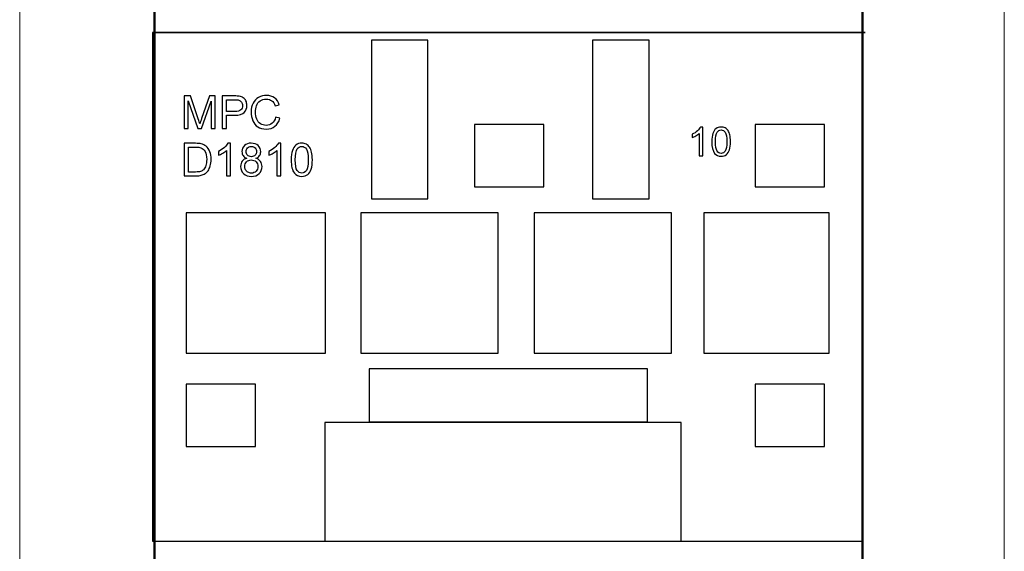
# Model space of a CAD drawing. Units: centimetres. Extents: x -22.9 to 5.5, y -6.8 to 7.8.
# Drawn here: x -22.9 to -16.8, y -3.8 to -0.5 of the extents above; entities that cross this region are included whole.
import ezdxf

# ---------------------------------------------------------------- set-up
doc = ezdxf.new("R2010")
doc.units = ezdxf.units.CM
doc.header["$MEASUREMENT"] = 0
doc.layers.add('Vrstva 1', color=7, linetype='Continuous')

msp = doc.modelspace()

# ---------------------------------------------------------------- linework, layer by layer
at = {"layer": 'Vrstva 1', "color": 250, "lineweight": 18}
msp.add_lwpolyline([(-22.93427, -6.84082), (-16.76453, -6.84082), (-16.76453, 3.88558), (-22.93427, 3.88558), (-22.93427, -6.84082)], close=True, dxfattribs=at)
at = {"layer": 'Vrstva 1', "lineweight": 50}
msp.add_lwpolyline([(-22.08971, -4.93497), (-17.65215, -4.93497), (-17.65215, 0.66503), (-22.08971, 0.66503), (-22.08971, -4.93497)], close=True, dxfattribs=at)
at = {"layer": 'Vrstva 1', "color": 8, "lineweight": 30}
msp.add_lwpolyline([(-22.10169, -3.72744), (-17.65217, -3.72744), (-17.65217, -0.54396), (-22.10169, -0.54396), (-22.10169, -3.72744)], close=True, dxfattribs=at)
at = {"layer": 'Vrstva 1', "color": 251}
for points in [[(-20.73045, -1.58601), (-20.37675, -1.58601), (-20.37675, -0.59177), (-20.73045, -0.59177), (-20.73045, -1.58601)], [(-19.34426, -1.58601), (-18.99056, -1.58601), (-18.99056, -0.59177), (-19.34426, -0.59177), (-19.34426, -1.58601)], [(-20.08454, -1.50951), (-19.6502, -1.50951), (-19.6502, -1.12061), (-20.08454, -1.12061), (-20.08454, -1.50951)], [(-18.3255, -1.50951), (-17.89116, -1.50951), (-17.89116, -1.12061), (-18.3255, -1.12061), (-18.3255, -1.50951)], [(-20.74416, -2.98175), (-19.00012, -2.98175), (-19.00012, -2.65021), (-20.74416, -2.65021), (-20.74416, -2.98175)], [(-21.89138, -3.13471), (-21.45704, -3.13471), (-21.45704, -2.74581), (-21.89138, -2.74581), (-21.89138, -3.13471)], [(-18.3255, -3.13471), (-17.89116, -3.13471), (-17.89116, -2.74581), (-18.3255, -2.74581), (-18.3255, -3.13471)]]:
    msp.add_lwpolyline(points, close=True, dxfattribs=at)
at = {"layer": 'Vrstva 1', "color": 253}
for points in [[(-21.89138, -2.55156), (-21.01728, -2.55156), (-21.01728, -1.67204), (-21.89138, -1.67204), (-21.89138, -2.55156)], [(-20.79738, -2.55156), (-19.93698, -2.55156), (-19.93698, -1.67204), (-20.79738, -1.67204), (-20.79738, -2.55156)], [(-19.71063, -2.55156), (-18.85023, -2.55156), (-18.85023, -1.67204), (-19.71063, -1.67204), (-19.71063, -2.55156)], [(-18.64639, -2.55156), (-17.86247, -2.55156), (-17.86247, -1.67204), (-18.64639, -1.67204), (-18.64639, -2.55156)]]:
    msp.add_lwpolyline(points, close=True, dxfattribs=at)
at = {"layer": 'Vrstva 1', "color": 7, "lineweight": 30}
msp.add_lwpolyline([(-21.02143, -3.72744), (-18.78979, -3.72744), (-18.78979, -2.98482), (-21.02143, -2.98482), (-21.02143, -3.72744)], close=True, dxfattribs=at)
at = {"layer": 'Vrstva 1', "lineweight": 35}
msp.add_open_spline([(-22.08081, -0.54425), (-22.08081, -0.54425), (-17.63547, -0.54425), (-17.63547, -0.54425)], degree=3, dxfattribs=at)
at = {"layer": 'Vrstva 1', "color": 7}
for points, knots in [([(-21.90379, -1.14507), (-21.90379, -1.14507), (-21.90379, -0.94147), (-21.90379, -0.94147), (-21.90379, -0.94147), (-21.90379, -0.94147), (-21.86321, -0.94147), (-21.86321, -0.94147), (-21.86321, -0.94147), (-21.86321, -0.94147), (-21.81505, -1.08563), (-21.81505, -1.08563), (-21.81505, -1.08563), (-21.81059, -1.09904), (-21.80732, -1.10909), (-21.80533, -1.11577), (-21.80533, -1.11577), (-21.80301, -1.10838), (-21.7994, -1.09748), (-21.79447, -1.08311), (-21.79447, -1.08311), (-21.79447, -1.08311), (-21.74574, -0.94147), (-21.74574, -0.94147), (-21.74574, -0.94147), (-21.74574, -0.94147), (-21.70948, -0.94147), (-21.70948, -0.94147), (-21.70948, -0.94147), (-21.70948, -0.94147), (-21.70948, -1.14507), (-21.70948, -1.14507), (-21.70948, -1.14507), (-21.70948, -1.14507), (-21.73546, -1.14507), (-21.73546, -1.14507), (-21.73546, -1.14507), (-21.73546, -1.14507), (-21.73546, -0.97466), (-21.73546, -0.97466), (-21.73546, -0.97466), (-21.73546, -0.97466), (-21.79462, -1.14507), (-21.79462, -1.14507), (-21.79462, -1.14507), (-21.79462, -1.14507), (-21.81893, -1.14507), (-21.81893, -1.14507), (-21.81893, -1.14507), (-21.81893, -1.14507), (-21.87781, -0.97176), (-21.87781, -0.97176), (-21.87781, -0.97176), (-21.87781, -0.97176), (-21.87781, -1.14507), (-21.87781, -1.14507), (-21.87781, -1.14507), (-21.87781, -1.14507), (-21.90379, -1.14507), (-21.90379, -1.14507)], [0, 0, 0, 0, 0.0666667, 0.0666667, 0.0666667, 0.0666667, 0.1333333, 0.1333333, 0.1333333, 0.1333333, 0.2, 0.2, 0.2, 0.2, 0.2666667, 0.2666667, 0.2666667, 0.2666667, 0.3333333, 0.3333333, 0.3333333, 0.3333333, 0.4, 0.4, 0.4, 0.4, 0.4666667, 0.4666667, 0.4666667, 0.4666667, 0.5333333, 0.5333333, 0.5333333, 0.5333333, 0.6, 0.6, 0.6, 0.6, 0.6666667, 0.6666667, 0.6666667, 0.6666667, 0.7333333, 0.7333333, 0.7333333, 0.7333333, 0.8, 0.8, 0.8, 0.8, 0.8666667, 0.8666667, 0.8666667, 0.8666667, 0.9333333, 0.9333333, 0.9333333, 0.9333333, 1, 1, 1, 1]), ([(-21.66601, -1.14507), (-21.66601, -1.14507), (-21.66601, -0.94147), (-21.66601, -0.94147), (-21.66601, -0.94147), (-21.66601, -0.94147), (-21.58922, -0.94147), (-21.58922, -0.94147), (-21.58922, -0.94147), (-21.57571, -0.94147), (-21.56537, -0.94214), (-21.55826, -0.94342), (-21.55826, -0.94342), (-21.54826, -0.94508), (-21.53987, -0.94825), (-21.53309, -0.95294), (-21.53309, -0.95294), (-21.52636, -0.95759), (-21.52091, -0.96418), (-21.51679, -0.97257), (-21.51679, -0.97257), (-21.51266, -0.98101), (-21.51062, -0.99025), (-21.51062, -1.00035), (-21.51062, -1.00035), (-21.51062, -1.01765), (-21.51612, -1.03234), (-21.52712, -1.04434), (-21.52712, -1.04434), (-21.53817, -1.05628), (-21.55807, -1.0623), (-21.58685, -1.0623), (-21.58685, -1.0623), (-21.58685, -1.0623), (-21.63909, -1.0623), (-21.63909, -1.0623), (-21.63909, -1.0623), (-21.63909, -1.0623), (-21.63909, -1.14507), (-21.63909, -1.14507), (-21.63909, -1.14507), (-21.63909, -1.14507), (-21.66601, -1.14507), (-21.66601, -1.14507)], [0, 0, 0, 0, 0.0909091, 0.0909091, 0.0909091, 0.0909091, 0.1818182, 0.1818182, 0.1818182, 0.1818182, 0.2727273, 0.2727273, 0.2727273, 0.2727273, 0.3636364, 0.3636364, 0.3636364, 0.3636364, 0.4545455, 0.4545455, 0.4545455, 0.4545455, 0.5454545, 0.5454545, 0.5454545, 0.5454545, 0.6363636, 0.6363636, 0.6363636, 0.6363636, 0.7272727, 0.7272727, 0.7272727, 0.7272727, 0.8181818, 0.8181818, 0.8181818, 0.8181818, 0.9090909, 0.9090909, 0.9090909, 0.9090909, 1, 1, 1, 1]), ([(-21.63909, -1.03827), (-21.63909, -1.03827), (-21.58642, -1.03827), (-21.58642, -1.03827), (-21.58642, -1.03827), (-21.56903, -1.03827), (-21.55665, -1.03505), (-21.54935, -1.02855), (-21.54935, -1.02855), (-21.54205, -1.02206), (-21.5384, -1.01296), (-21.5384, -1.0012), (-21.5384, -1.0012), (-21.5384, -0.99267), (-21.54054, -0.98537), (-21.54485, -0.9793), (-21.54485, -0.9793), (-21.54916, -0.97323), (-21.5548, -0.96925), (-21.56187, -0.96731), (-21.56187, -0.96731), (-21.56642, -0.96612), (-21.57476, -0.96551), (-21.58699, -0.96551), (-21.58699, -0.96551), (-21.58699, -0.96551), (-21.63909, -0.96551), (-21.63909, -0.96551), (-21.63909, -0.96551), (-21.63909, -0.96551), (-21.63909, -1.03827), (-21.63909, -1.03827)], [0, 0, 0, 0, 0.125, 0.125, 0.125, 0.125, 0.25, 0.25, 0.25, 0.25, 0.375, 0.375, 0.375, 0.375, 0.5, 0.5, 0.5, 0.5, 0.625, 0.625, 0.625, 0.625, 0.75, 0.75, 0.75, 0.75, 0.875, 0.875, 0.875, 0.875, 1, 1, 1, 1]), ([(-21.33106, -1.07368), (-21.33106, -1.07368), (-21.30409, -1.08051), (-21.30409, -1.08051), (-21.30409, -1.08051), (-21.30973, -1.1026), (-21.31992, -1.11947), (-21.33457, -1.13113), (-21.33457, -1.13113), (-21.34926, -1.14275), (-21.36718, -1.14853), (-21.38842, -1.14853), (-21.38842, -1.14853), (-21.41036, -1.14853), (-21.42819, -1.14407), (-21.44193, -1.13516), (-21.44193, -1.13516), (-21.45568, -1.1262), (-21.46616, -1.11326), (-21.47332, -1.09634), (-21.47332, -1.09634), (-21.48047, -1.07937), (-21.48408, -1.06117), (-21.48408, -1.04173), (-21.48408, -1.04173), (-21.48408, -1.02054), (-21.48005, -1.00205), (-21.47194, -0.98627), (-21.47194, -0.98627), (-21.46384, -0.97048), (-21.45232, -0.95849), (-21.43734, -0.95029), (-21.43734, -0.95029), (-21.4224, -0.94209), (-21.40596, -0.93801), (-21.38799, -0.93801), (-21.38799, -0.93801), (-21.36761, -0.93801), (-21.35049, -0.94318), (-21.3366, -0.95356), (-21.3366, -0.95356), (-21.32272, -0.96394), (-21.31305, -0.97849), (-21.30759, -0.99731), (-21.30759, -0.99731), (-21.30759, -0.99731), (-21.33409, -1.00357), (-21.33409, -1.00357), (-21.33409, -1.00357), (-21.33883, -0.98873), (-21.34566, -0.97797), (-21.35467, -0.97119), (-21.35467, -0.97119), (-21.36362, -0.96442), (-21.37491, -0.96105), (-21.38856, -0.96105), (-21.38856, -0.96105), (-21.4042, -0.96105), (-21.41724, -0.9648), (-21.42776, -0.97228), (-21.42776, -0.97228), (-21.43828, -0.97982), (-21.44568, -0.98987), (-21.4499, -1.00253), (-21.4499, -1.00253), (-21.45416, -1.01514), (-21.4563, -1.02817), (-21.4563, -1.04159), (-21.4563, -1.04159), (-21.4563, -1.05894), (-21.45379, -1.07401), (-21.44876, -1.08695), (-21.44876, -1.08695), (-21.44369, -1.09985), (-21.43587, -1.10952), (-21.4252, -1.11592), (-21.4252, -1.11592), (-21.41454, -1.12232), (-21.40302, -1.12549), (-21.3906, -1.12549), (-21.3906, -1.12549), (-21.37552, -1.12549), (-21.36277, -1.12113), (-21.3523, -1.11246), (-21.3523, -1.11246), (-21.34182, -1.10373), (-21.33476, -1.09079), (-21.33106, -1.07368)], [0, 0, 0, 0, 0.0454545, 0.0454545, 0.0454545, 0.0454545, 0.0909091, 0.0909091, 0.0909091, 0.0909091, 0.1363636, 0.1363636, 0.1363636, 0.1363636, 0.1818182, 0.1818182, 0.1818182, 0.1818182, 0.2272727, 0.2272727, 0.2272727, 0.2272727, 0.2727273, 0.2727273, 0.2727273, 0.2727273, 0.3181818, 0.3181818, 0.3181818, 0.3181818, 0.3636364, 0.3636364, 0.3636364, 0.3636364, 0.4090909, 0.4090909, 0.4090909, 0.4090909, 0.4545455, 0.4545455, 0.4545455, 0.4545455, 0.5, 0.5, 0.5, 0.5, 0.5454545, 0.5454545, 0.5454545, 0.5454545, 0.5909091, 0.5909091, 0.5909091, 0.5909091, 0.6363636, 0.6363636, 0.6363636, 0.6363636, 0.6818182, 0.6818182, 0.6818182, 0.6818182, 0.7272727, 0.7272727, 0.7272727, 0.7272727, 0.7727273, 0.7727273, 0.7727273, 0.7727273, 0.8181818, 0.8181818, 0.8181818, 0.8181818, 0.8636364, 0.8636364, 0.8636364, 0.8636364, 0.9090909, 0.9090909, 0.9090909, 0.9090909, 0.9545455, 0.9545455, 0.9545455, 0.9545455, 1, 1, 1, 1]), ([(-18.65391, -1.31614), (-18.65391, -1.31614), (-18.67593, -1.31614), (-18.67593, -1.31614), (-18.67593, -1.31614), (-18.67593, -1.31614), (-18.67593, -1.17575), (-18.67593, -1.17575), (-18.67593, -1.17575), (-18.68124, -1.1808), (-18.68818, -1.18586), (-18.69678, -1.19092), (-18.69678, -1.19092), (-18.70543, -1.19597), (-18.71316, -1.19977), (-18.72002, -1.20228), (-18.72002, -1.20228), (-18.72002, -1.20228), (-18.72002, -1.18101), (-18.72002, -1.18101), (-18.72002, -1.18101), (-18.70769, -1.1752), (-18.69691, -1.16819), (-18.68768, -1.15995), (-18.68768, -1.15995), (-18.67848, -1.15168), (-18.67192, -1.1437), (-18.66808, -1.13593), (-18.66808, -1.13593), (-18.66808, -1.13593), (-18.65391, -1.13593), (-18.65391, -1.13593), (-18.65391, -1.13593), (-18.65391, -1.13593), (-18.65391, -1.31614), (-18.65391, -1.31614)], [0, 0, 0, 0, 0.1111111, 0.1111111, 0.1111111, 0.1111111, 0.2222222, 0.2222222, 0.2222222, 0.2222222, 0.3333333, 0.3333333, 0.3333333, 0.3333333, 0.4444444, 0.4444444, 0.4444444, 0.4444444, 0.5555556, 0.5555556, 0.5555556, 0.5555556, 0.6666667, 0.6666667, 0.6666667, 0.6666667, 0.7777778, 0.7777778, 0.7777778, 0.7777778, 0.8888889, 0.8888889, 0.8888889, 0.8888889, 1, 1, 1, 1]), ([(-18.59747, -1.22764), (-18.59747, -1.20642), (-18.59529, -1.18933), (-18.59091, -1.17642), (-18.59091, -1.17642), (-18.58656, -1.16346), (-18.58004, -1.15348), (-18.57143, -1.14646), (-18.57143, -1.14646), (-18.56283, -1.13944), (-18.55201, -1.13593), (-18.53897, -1.13593), (-18.53897, -1.13593), (-18.52932, -1.13593), (-18.52088, -1.13789), (-18.51361, -1.14178), (-18.51361, -1.14178), (-18.50634, -1.14562), (-18.50036, -1.15122), (-18.4956, -1.15853), (-18.4956, -1.15853), (-18.49088, -1.16585), (-18.48716, -1.17475), (-18.48448, -1.18523), (-18.48448, -1.18523), (-18.48177, -1.19572), (-18.48043, -1.20984), (-18.48043, -1.22764), (-18.48043, -1.22764), (-18.48043, -1.2487), (-18.4826, -1.26567), (-18.48691, -1.27862), (-18.48691, -1.27862), (-18.49125, -1.29157), (-18.49773, -1.30156), (-18.50634, -1.30862), (-18.50634, -1.30862), (-18.51494, -1.31568), (-18.52581, -1.31919), (-18.53897, -1.31919), (-18.53897, -1.31919), (-18.55627, -1.31919), (-18.56985, -1.31301), (-18.57971, -1.3006), (-18.57971, -1.3006), (-18.59153, -1.28568), (-18.59747, -1.26132), (-18.59747, -1.22764)], [0, 0, 0, 0, 0.0833333, 0.0833333, 0.0833333, 0.0833333, 0.1666667, 0.1666667, 0.1666667, 0.1666667, 0.25, 0.25, 0.25, 0.25, 0.3333333, 0.3333333, 0.3333333, 0.3333333, 0.4166667, 0.4166667, 0.4166667, 0.4166667, 0.5, 0.5, 0.5, 0.5, 0.5833333, 0.5833333, 0.5833333, 0.5833333, 0.6666667, 0.6666667, 0.6666667, 0.6666667, 0.75, 0.75, 0.75, 0.75, 0.8333333, 0.8333333, 0.8333333, 0.8333333, 0.9166667, 0.9166667, 0.9166667, 0.9166667, 1, 1, 1, 1]), ([(-18.57482, -1.22764), (-18.57482, -1.2571), (-18.57135, -1.2767), (-18.56446, -1.28647), (-18.56446, -1.28647), (-18.55756, -1.29621), (-18.54908, -1.3011), (-18.53897, -1.3011), (-18.53897, -1.3011), (-18.52882, -1.3011), (-18.52033, -1.29617), (-18.51344, -1.28639), (-18.51344, -1.28639), (-18.50655, -1.27661), (-18.50308, -1.25702), (-18.50308, -1.22764), (-18.50308, -1.22764), (-18.50308, -1.1981), (-18.50655, -1.17846), (-18.51344, -1.16877), (-18.51344, -1.16877), (-18.52033, -1.15903), (-18.5289, -1.15419), (-18.53918, -1.15419), (-18.53918, -1.15419), (-18.54933, -1.15419), (-18.5574, -1.15849), (-18.56345, -1.16706), (-18.56345, -1.16706), (-18.57102, -1.17796), (-18.57482, -1.19819), (-18.57482, -1.22764)], [0, 0, 0, 0, 0.125, 0.125, 0.125, 0.125, 0.25, 0.25, 0.25, 0.25, 0.375, 0.375, 0.375, 0.375, 0.5, 0.5, 0.5, 0.5, 0.625, 0.625, 0.625, 0.625, 0.75, 0.75, 0.75, 0.75, 0.875, 0.875, 0.875, 0.875, 1, 1, 1, 1]), ([(-21.90293, -1.44143), (-21.90293, -1.44143), (-21.90293, -1.23783), (-21.90293, -1.23783), (-21.90293, -1.23783), (-21.90293, -1.23783), (-21.83282, -1.23783), (-21.83282, -1.23783), (-21.83282, -1.23783), (-21.81699, -1.23783), (-21.8049, -1.23883), (-21.79656, -1.24077), (-21.79656, -1.24077), (-21.7849, -1.24343), (-21.77494, -1.24831), (-21.7667, -1.25532), (-21.7667, -1.25532), (-21.75598, -1.26443), (-21.74792, -1.27599), (-21.74261, -1.29012), (-21.74261, -1.29012), (-21.73726, -1.30424), (-21.7346, -1.32036), (-21.7346, -1.33852), (-21.7346, -1.33852), (-21.7346, -1.35397), (-21.7364, -1.36767), (-21.74005, -1.37962), (-21.74005, -1.37962), (-21.74366, -1.39156), (-21.74826, -1.40147), (-21.75394, -1.40929), (-21.75394, -1.40929), (-21.75958, -1.41711), (-21.76575, -1.42327), (-21.77248, -1.42773), (-21.77248, -1.42773), (-21.77916, -1.43223), (-21.78727, -1.43565), (-21.79675, -1.43797), (-21.79675, -1.43797), (-21.80628, -1.44029), (-21.81718, -1.44143), (-21.82946, -1.44143), (-21.82946, -1.44143), (-21.82946, -1.44143), (-21.90293, -1.44143), (-21.90293, -1.44143)], [0, 0, 0, 0, 0.0833333, 0.0833333, 0.0833333, 0.0833333, 0.1666667, 0.1666667, 0.1666667, 0.1666667, 0.25, 0.25, 0.25, 0.25, 0.3333333, 0.3333333, 0.3333333, 0.3333333, 0.4166667, 0.4166667, 0.4166667, 0.4166667, 0.5, 0.5, 0.5, 0.5, 0.5833333, 0.5833333, 0.5833333, 0.5833333, 0.6666667, 0.6666667, 0.6666667, 0.6666667, 0.75, 0.75, 0.75, 0.75, 0.8333333, 0.8333333, 0.8333333, 0.8333333, 0.9166667, 0.9166667, 0.9166667, 0.9166667, 1, 1, 1, 1]), ([(-21.87601, -1.4174), (-21.87601, -1.4174), (-21.83254, -1.4174), (-21.83254, -1.4174), (-21.83254, -1.4174), (-21.81912, -1.4174), (-21.80855, -1.41616), (-21.80092, -1.41365), (-21.80092, -1.41365), (-21.79329, -1.41114), (-21.78722, -1.40763), (-21.78267, -1.40308), (-21.78267, -1.40308), (-21.77627, -1.39673), (-21.77129, -1.3881), (-21.76774, -1.37734), (-21.76774, -1.37734), (-21.76418, -1.36653), (-21.76238, -1.3535), (-21.76238, -1.33809), (-21.76238, -1.33809), (-21.76238, -1.31681), (-21.76589, -1.30045), (-21.77286, -1.28903), (-21.77286, -1.28903), (-21.77987, -1.27756), (-21.78836, -1.26992), (-21.79836, -1.26604), (-21.79836, -1.26604), (-21.80557, -1.26324), (-21.81723, -1.26187), (-21.8332, -1.26187), (-21.8332, -1.26187), (-21.8332, -1.26187), (-21.87601, -1.26187), (-21.87601, -1.26187), (-21.87601, -1.26187), (-21.87601, -1.26187), (-21.87601, -1.4174), (-21.87601, -1.4174)], [0, 0, 0, 0, 0.1, 0.1, 0.1, 0.1, 0.2, 0.2, 0.2, 0.2, 0.3, 0.3, 0.3, 0.3, 0.4, 0.4, 0.4, 0.4, 0.5, 0.5, 0.5, 0.5, 0.6, 0.6, 0.6, 0.6, 0.7, 0.7, 0.7, 0.7, 0.8, 0.8, 0.8, 0.8, 0.9, 0.9, 0.9, 0.9, 1, 1, 1, 1]), ([(-21.61353, -1.44143), (-21.61353, -1.44143), (-21.63852, -1.44143), (-21.63852, -1.44143), (-21.63852, -1.44143), (-21.63852, -1.44143), (-21.63852, -1.28215), (-21.63852, -1.28215), (-21.63852, -1.28215), (-21.64454, -1.28789), (-21.6524, -1.29363), (-21.66217, -1.29936), (-21.66217, -1.29936), (-21.67198, -1.3051), (-21.68075, -1.30941), (-21.68853, -1.31226), (-21.68853, -1.31226), (-21.68853, -1.31226), (-21.68853, -1.28813), (-21.68853, -1.28813), (-21.68853, -1.28813), (-21.67454, -1.28154), (-21.66231, -1.27357), (-21.65184, -1.26424), (-21.65184, -1.26424), (-21.64141, -1.25485), (-21.63396, -1.2458), (-21.6296, -1.23698), (-21.6296, -1.23698), (-21.6296, -1.23698), (-21.61353, -1.23698), (-21.61353, -1.23698), (-21.61353, -1.23698), (-21.61353, -1.23698), (-21.61353, -1.44143), (-21.61353, -1.44143)], [0, 0, 0, 0, 0.1111111, 0.1111111, 0.1111111, 0.1111111, 0.2222222, 0.2222222, 0.2222222, 0.2222222, 0.3333333, 0.3333333, 0.3333333, 0.3333333, 0.4444444, 0.4444444, 0.4444444, 0.4444444, 0.5555556, 0.5555556, 0.5555556, 0.5555556, 0.6666667, 0.6666667, 0.6666667, 0.6666667, 0.7777778, 0.7777778, 0.7777778, 0.7777778, 0.8888889, 0.8888889, 0.8888889, 0.8888889, 1, 1, 1, 1]), ([(-21.51101, -1.33103), (-21.52139, -1.32724), (-21.52907, -1.32183), (-21.53409, -1.31477), (-21.53409, -1.31477), (-21.53907, -1.30775), (-21.54158, -1.29931), (-21.54158, -1.2895), (-21.54158, -1.2895), (-21.54158, -1.27467), (-21.53627, -1.26225), (-21.52561, -1.25215), (-21.52561, -1.25215), (-21.51494, -1.24205), (-21.50081, -1.23698), (-21.48313, -1.23698), (-21.48313, -1.23698), (-21.46536, -1.23698), (-21.45104, -1.24215), (-21.44018, -1.25248), (-21.44018, -1.25248), (-21.42938, -1.26281), (-21.42397, -1.27538), (-21.42397, -1.29021), (-21.42397, -1.29021), (-21.42397, -1.29965), (-21.42644, -1.30785), (-21.43137, -1.31486), (-21.43137, -1.31486), (-21.43634, -1.32183), (-21.44383, -1.32724), (-21.45393, -1.33103), (-21.45393, -1.33103), (-21.44146, -1.3351), (-21.43194, -1.34165), (-21.42539, -1.35075), (-21.42539, -1.35075), (-21.4189, -1.3598), (-21.41563, -1.37066), (-21.41563, -1.38322), (-21.41563, -1.38322), (-21.41563, -1.40066), (-21.42179, -1.41526), (-21.43407, -1.42711), (-21.43407, -1.42711), (-21.44639, -1.43897), (-21.46261, -1.44489), (-21.48271, -1.44489), (-21.48271, -1.44489), (-21.5028, -1.44489), (-21.51897, -1.43897), (-21.53129, -1.42707), (-21.53129, -1.42707), (-21.54362, -1.41517), (-21.54978, -1.40033), (-21.54978, -1.38256), (-21.54978, -1.38256), (-21.54978, -1.36933), (-21.54642, -1.35824), (-21.53968, -1.34928), (-21.53968, -1.34928), (-21.533, -1.34037), (-21.52342, -1.33425), (-21.51101, -1.33103)], [0, 0, 0, 0, 0.0625, 0.0625, 0.0625, 0.0625, 0.125, 0.125, 0.125, 0.125, 0.1875, 0.1875, 0.1875, 0.1875, 0.25, 0.25, 0.25, 0.25, 0.3125, 0.3125, 0.3125, 0.3125, 0.375, 0.375, 0.375, 0.375, 0.4375, 0.4375, 0.4375, 0.4375, 0.5, 0.5, 0.5, 0.5, 0.5625, 0.5625, 0.5625, 0.5625, 0.625, 0.625, 0.625, 0.625, 0.6875, 0.6875, 0.6875, 0.6875, 0.75, 0.75, 0.75, 0.75, 0.8125, 0.8125, 0.8125, 0.8125, 0.875, 0.875, 0.875, 0.875, 0.9375, 0.9375, 0.9375, 0.9375, 1, 1, 1, 1]), ([(-21.51603, -1.28865), (-21.51603, -1.29827), (-21.5129, -1.30614), (-21.50674, -1.31226), (-21.50674, -1.31226), (-21.50053, -1.31837), (-21.49247, -1.32145), (-21.48256, -1.32145), (-21.48256, -1.32145), (-21.47294, -1.32145), (-21.46502, -1.31842), (-21.45886, -1.31235), (-21.45886, -1.31235), (-21.4527, -1.30628), (-21.44967, -1.29884), (-21.44967, -1.29007), (-21.44967, -1.29007), (-21.44967, -1.28087), (-21.45279, -1.2732), (-21.45915, -1.26694), (-21.45915, -1.26694), (-21.4655, -1.26068), (-21.47337, -1.25755), (-21.48285, -1.25755), (-21.48285, -1.25755), (-21.49238, -1.25755), (-21.50029, -1.26063), (-21.5066, -1.2667), (-21.5066, -1.2667), (-21.5129, -1.27282), (-21.51603, -1.28016), (-21.51603, -1.28865)], [0, 0, 0, 0, 0.125, 0.125, 0.125, 0.125, 0.25, 0.25, 0.25, 0.25, 0.375, 0.375, 0.375, 0.375, 0.5, 0.5, 0.5, 0.5, 0.625, 0.625, 0.625, 0.625, 0.75, 0.75, 0.75, 0.75, 0.875, 0.875, 0.875, 0.875, 1, 1, 1, 1]), ([(-21.29717, -1.44143), (-21.29717, -1.44143), (-21.32216, -1.44143), (-21.32216, -1.44143), (-21.32216, -1.44143), (-21.32216, -1.44143), (-21.32216, -1.28215), (-21.32216, -1.28215), (-21.32216, -1.28215), (-21.32818, -1.28789), (-21.33604, -1.29363), (-21.34581, -1.29936), (-21.34581, -1.29936), (-21.35562, -1.3051), (-21.36439, -1.30941), (-21.37217, -1.31226), (-21.37217, -1.31226), (-21.37217, -1.31226), (-21.37217, -1.28813), (-21.37217, -1.28813), (-21.37217, -1.28813), (-21.35818, -1.28154), (-21.34595, -1.27357), (-21.33548, -1.26424), (-21.33548, -1.26424), (-21.32505, -1.25485), (-21.3176, -1.2458), (-21.31324, -1.23698), (-21.31324, -1.23698), (-21.31324, -1.23698), (-21.29717, -1.23698), (-21.29717, -1.23698), (-21.29717, -1.23698), (-21.29717, -1.23698), (-21.29717, -1.44143), (-21.29717, -1.44143)], [0, 0, 0, 0, 0.1111111, 0.1111111, 0.1111111, 0.1111111, 0.2222222, 0.2222222, 0.2222222, 0.2222222, 0.3333333, 0.3333333, 0.3333333, 0.3333333, 0.4444444, 0.4444444, 0.4444444, 0.4444444, 0.5555556, 0.5555556, 0.5555556, 0.5555556, 0.6666667, 0.6666667, 0.6666667, 0.6666667, 0.7777778, 0.7777778, 0.7777778, 0.7777778, 0.8888889, 0.8888889, 0.8888889, 0.8888889, 1, 1, 1, 1]), ([(-21.23314, -1.34103), (-21.23314, -1.31695), (-21.23067, -1.29756), (-21.22569, -1.28291), (-21.22569, -1.28291), (-21.22076, -1.26822), (-21.21337, -1.25689), (-21.2036, -1.24893), (-21.2036, -1.24893), (-21.19384, -1.24096), (-21.18156, -1.23698), (-21.16677, -1.23698), (-21.16677, -1.23698), (-21.15582, -1.23698), (-21.14625, -1.23921), (-21.138, -1.24362), (-21.138, -1.24362), (-21.12975, -1.24798), (-21.12297, -1.25433), (-21.11757, -1.26262), (-21.11757, -1.26262), (-21.11221, -1.27092), (-21.10799, -1.28102), (-21.10496, -1.29292), (-21.10496, -1.29292), (-21.10188, -1.30481), (-21.10036, -1.32084), (-21.10036, -1.34103), (-21.10036, -1.34103), (-21.10036, -1.36492), (-21.10282, -1.38417), (-21.10771, -1.39886), (-21.10771, -1.39886), (-21.11264, -1.41356), (-21.11998, -1.42489), (-21.12975, -1.4329), (-21.12975, -1.4329), (-21.13951, -1.44091), (-21.15184, -1.44489), (-21.16677, -1.44489), (-21.16677, -1.44489), (-21.1864, -1.44489), (-21.2018, -1.43787), (-21.21299, -1.4238), (-21.21299, -1.4238), (-21.22641, -1.40687), (-21.23314, -1.37924), (-21.23314, -1.34103)], [0, 0, 0, 0, 0.0833333, 0.0833333, 0.0833333, 0.0833333, 0.1666667, 0.1666667, 0.1666667, 0.1666667, 0.25, 0.25, 0.25, 0.25, 0.3333333, 0.3333333, 0.3333333, 0.3333333, 0.4166667, 0.4166667, 0.4166667, 0.4166667, 0.5, 0.5, 0.5, 0.5, 0.5833333, 0.5833333, 0.5833333, 0.5833333, 0.6666667, 0.6666667, 0.6666667, 0.6666667, 0.75, 0.75, 0.75, 0.75, 0.8333333, 0.8333333, 0.8333333, 0.8333333, 0.9166667, 0.9166667, 0.9166667, 0.9166667, 1, 1, 1, 1]), ([(-21.20744, -1.34103), (-21.20744, -1.37445), (-21.20351, -1.39668), (-21.19569, -1.40777), (-21.19569, -1.40777), (-21.18787, -1.41882), (-21.17824, -1.42436), (-21.16677, -1.42436), (-21.16677, -1.42436), (-21.15525, -1.42436), (-21.14563, -1.41877), (-21.13781, -1.40768), (-21.13781, -1.40768), (-21.12999, -1.39659), (-21.12605, -1.37435), (-21.12605, -1.34103), (-21.12605, -1.34103), (-21.12605, -1.30752), (-21.12999, -1.28524), (-21.13781, -1.27424), (-21.13781, -1.27424), (-21.14563, -1.26319), (-21.15535, -1.25769), (-21.16701, -1.25769), (-21.16701, -1.25769), (-21.17853, -1.25769), (-21.18768, -1.26258), (-21.19455, -1.27229), (-21.19455, -1.27229), (-21.20313, -1.28467), (-21.20744, -1.30761), (-21.20744, -1.34103)], [0, 0, 0, 0, 0.125, 0.125, 0.125, 0.125, 0.25, 0.25, 0.25, 0.25, 0.375, 0.375, 0.375, 0.375, 0.5, 0.5, 0.5, 0.5, 0.625, 0.625, 0.625, 0.625, 0.75, 0.75, 0.75, 0.75, 0.875, 0.875, 0.875, 0.875, 1, 1, 1, 1]), ([(-21.52409, -1.3827), (-21.52409, -1.38981), (-21.52238, -1.39673), (-21.51902, -1.40337), (-21.51902, -1.40337), (-21.51565, -1.41005), (-21.51063, -1.41522), (-21.50394, -1.41887), (-21.50394, -1.41887), (-21.49726, -1.42252), (-21.4901, -1.42436), (-21.48242, -1.42436), (-21.48242, -1.42436), (-21.47048, -1.42436), (-21.46062, -1.42053), (-21.45284, -1.4128), (-21.45284, -1.4128), (-21.44507, -1.40512), (-21.44118, -1.39535), (-21.44118, -1.3835), (-21.44118, -1.3835), (-21.44118, -1.37146), (-21.44516, -1.36151), (-21.45317, -1.35364), (-21.45317, -1.35364), (-21.46118, -1.34577), (-21.47123, -1.34184), (-21.48327, -1.34184), (-21.48327, -1.34184), (-21.49503, -1.34184), (-21.50475, -1.34572), (-21.51247, -1.3535), (-21.51247, -1.3535), (-21.5202, -1.36132), (-21.52409, -1.37104), (-21.52409, -1.3827)], [0, 0, 0, 0, 0.1111111, 0.1111111, 0.1111111, 0.1111111, 0.2222222, 0.2222222, 0.2222222, 0.2222222, 0.3333333, 0.3333333, 0.3333333, 0.3333333, 0.4444444, 0.4444444, 0.4444444, 0.4444444, 0.5555556, 0.5555556, 0.5555556, 0.5555556, 0.6666667, 0.6666667, 0.6666667, 0.6666667, 0.7777778, 0.7777778, 0.7777778, 0.7777778, 0.8888889, 0.8888889, 0.8888889, 0.8888889, 1, 1, 1, 1])]:
    msp.add_open_spline(points, degree=3, knots=knots, dxfattribs=at)

doc.saveas('drawing.dxf')
